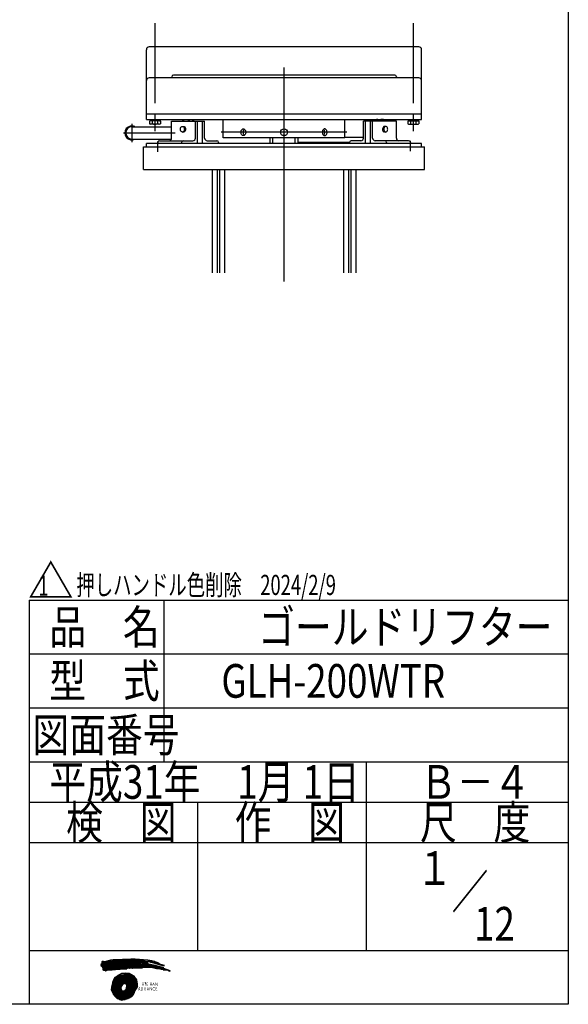
# Model space of a CAD drawing. Units: millimetres. Extents: x 22 to 354, y 11 to 248.
# Drawn here: x 272 to 354, y 11 to 157 of the extents above; entities that cross this region are included whole.
import ezdxf

# ---------------------------------------------------------------- set-up
doc = ezdxf.new("R2010")
doc.units = ezdxf.units.MM
doc.linetypes.add('CENTER', pattern=[51, 31.8, -6.4, 6.4, -6.4])
doc.styles.add('ED_VECTOR', font='MONOTXT.SHX', dxfattribs={"bigfont": 'BIGFONT.SHX'})

# ---------------------------------------------------------------- blocks, each defined once
blk = doc.blocks.new('BLKF014')
at = {"color": 7, "linetype": 'Continuous', "lineweight": -3}
for p, q in [((284.41642, 16.340827), (284.51642, 16.450091)), ((284.41642, 16.340827), (284.574116, 16.196324)), ((284.420759, 16.336851), (292.573602, 16.336851)), ((284.51642, 16.450091), (284.549705, 16.597462)), ((284.526981, 16.496851), (291.802416, 16.496851)), ((284.549705, 16.597462), (284.695046, 16.612497)), ((284.574116, 16.196324), (284.728037, 15.985395)), ((284.57752, 16.818361), (284.586873, 16.781245)), ((284.577901, 16.816851), (289.120232, 16.816851)), ((284.586873, 16.781245), (284.636032, 16.727477)), ((284.588325, 16.176851), (293.054533, 16.176851)), ((284.636032, 16.727477), (284.703626, 16.676781)), ((284.844422, 16.889343), (284.651133, 16.90523)), ((284.703626, 16.676781), (284.715959, 16.660338)), ((284.718215, 16.656851), (290.388862, 16.656851)), ((284.844422, 16.889343), (285.019839, 16.905052)), ((285.019839, 16.905052), (285.373292, 16.988834)), ((285.322741, 16.976851), (292.121729, 16.976851)), ((285.373292, 16.988834), (285.51642, 17.021998)), ((286.033978, 17.136851), (291.01376, 17.136851)), ((288.01642, 16.787321), (290.01642, 16.840827)), ((288.01642, 16.787321), (288.01642, 16.741088)), ((288.51642, 16.731559), (288.01642, 16.741088)), ((290.01642, 16.690827), (288.511499, 16.731692)), ((290.01642, 16.840827), (291.340746, 16.761441)), ((291.501044, 16.555393), (290.01642, 16.690827)), ((290.186352, 16.131056), (290.176261, 16.09069)), ((290.176261, 16.09069), (290.221672, 16.060416)), ((290.234287, 16.156284), (290.186352, 16.131056)), ((290.345292, 16.151238), (290.234287, 16.156284)), ((290.51642, 16.087521), (290.345292, 16.151238)), ((290.416387, 16.816851), (291.375047, 16.816851)), ((290.51642, 16.087521), (290.568886, 16.056674)), ((290.61642, 16.050287), (290.669842, 16.090827)), ((290.669842, 16.090827), (291.846409, 16.090827)), ((291.340746, 16.761441), (291.430673, 16.906709)), ((291.430673, 16.906709), (291.898233, 16.794758)), ((291.501044, 16.555393), (292.51642, 16.358155)), ((291.80596, 16.816851), (292.65726, 16.816851)), ((291.846409, 16.090827), (292.291436, 15.987944)), ((291.898233, 16.794758), (293.572472, 16.340827)), ((292.435846, 16.917494), (292.01642, 16.996751)), ((292.406875, 16.656851), (293.0175, 16.656851)), ((292.435846, 16.917494), (292.660555, 16.815354)), ((292.51642, 16.358155), (292.882164, 16.221893)), ((293.018045, 16.657037), (292.660555, 16.815354)), ((293.76642, 15.990827), (292.882164, 16.221893)), ((292.997005, 16.496851), (293.220377, 16.496851)), ((293.01642, 16.657756), (293.203578, 16.500909)), ((293.86642, 16.340827), (293.203578, 16.500909)), ((293.572472, 16.340827), (293.86642, 16.340827)), ((284.705082, 16.016851), (290.61642, 16.016851)), ((284.728037, 15.985395), (284.730664, 15.768583)), ((284.729595, 15.856851), (288.26642, 15.856851)), ((284.730664, 15.768583), (284.751404, 15.692537)), ((284.750227, 15.696851), (286.096744, 15.696851)), ((284.751404, 15.692537), (284.810167, 15.619947)), ((284.810167, 15.619947), (284.868929, 15.626861)), ((284.868929, 15.626861), (284.931149, 15.644144)), ((284.931149, 15.644144), (284.972628, 15.626861)), ((284.972628, 15.626861), (285.062501, 15.581924)), ((285.062501, 15.581924), (285.140106, 15.540827)), ((285.140106, 15.540827), (285.190396, 15.543901)), ((285.190396, 15.543901), (285.471183, 15.688549)), ((285.471183, 15.688549), (285.871318, 15.679944)), ((285.871318, 15.679944), (288.01642, 15.840827)), ((286.616836, 14.604303), (286.947279, 14.840827)), ((286.658525, 14.634143), (289.459569, 14.634143)), ((286.882057, 14.794143), (289.275221, 14.794143)), ((287.160218, 14.919598), (286.947279, 14.840827)), ((287.515765, 15.114143), (287.160218, 14.919598)), ((287.223351, 14.954143), (288.987685, 14.954143)), ((287.864603, 15.114143), (287.515765, 15.114143)), ((288.01642, 15.190827), (287.864603, 15.114143)), ((287.864603, 15.114143), (288.675652, 15.114143)), ((288.01642, 15.840827), (288.26642, 15.840827)), ((288.706623, 15.11054), (288.01642, 15.190827)), ((288.26642, 15.890827), (288.26642, 15.840827)), ((288.36642, 15.990827), (288.608724, 15.990827)), ((288.608724, 15.990827), (288.67848, 15.933627)), ((289.381958, 14.734749), (288.706623, 15.11054)), ((288.738716, 15.931231), (288.824476, 15.990827)), ((288.824476, 15.990827), (288.982316, 15.990827)), ((288.982316, 15.990827), (289.149028, 15.925019)), ((289.191399, 15.927671), (289.306748, 15.990827)), ((289.306748, 15.990827), (290.61642, 15.990827)), ((289.592322, 14.462055), (289.381958, 14.734749)), ((290.221672, 16.060416), (290.385658, 16.045279)), ((290.385658, 16.045279), (290.61642, 16.034077)), ((290.568886, 16.056674), (290.598567, 16.04777)), ((290.598567, 16.04777), (290.61642, 16.050287)), ((290.61642, 16.034077), (290.61642, 15.990827)), ((292.166397, 16.016851), (293.666829, 16.016851)), ((292.291436, 15.987944), (292.706755, 15.87143)), ((292.706755, 15.87143), (292.910719, 15.859752)), ((293.413297, 15.743773), (292.910719, 15.859752)), ((292.92329, 15.856851), (293.87555, 15.856851)), ((294.418866, 15.559485), (293.413297, 15.743773)), ((293.669324, 15.696851), (294.317826, 15.696851)), ((293.76642, 15.990827), (293.737158, 15.906916)), ((293.737158, 15.906916), (294.685817, 15.563725)), ((294.71642, 15.440827), (294.418866, 15.559485)), ((294.475624, 15.536851), (294.692509, 15.536851)), ((294.71642, 15.440827), (294.685817, 15.563725)), ((286.187498, 13.85296), (286.035743, 13.098099)), ((286.055051, 13.194143), (287.446364, 13.194143)), ((286.087217, 13.354143), (287.525181, 13.354143)), ((286.119383, 13.514143), (287.678407, 13.514143)), ((286.151549, 13.674143), (289.862038, 13.674143)), ((286.183715, 13.834143), (289.8282, 13.834143)), ((286.187498, 13.85296), (286.402167, 14.349383)), ((286.24855, 13.994143), (289.794361, 13.994143)), ((286.317739, 14.154143), (289.760522, 14.154143)), ((286.386928, 14.314143), (289.687935, 14.314143)), ((286.398467, 14.340827), (286.616836, 14.604303)), ((286.50896, 14.474143), (289.582997, 14.474143)), ((288.19759, 13.514143), (289.879563, 13.514143)), ((288.264664, 13.354143), (289.866986, 13.354143)), ((288.275865, 13.194143), (289.854409, 13.194143)), ((289.854254, 13.192169), (289.695887, 12.840827)), ((289.883984, 13.570378), (289.754784, 14.181276)), ((289.854254, 13.192169), (289.883984, 13.570378)), ((291.124154, 13.714324), (291.022948, 13.714324)), ((286.035743, 13.098099), (286.01642, 12.840827)), ((286.01642, 12.66646), (286.01642, 12.840827)), ((286.01642, 12.714143), (287.474098, 12.714143)), ((286.287358, 12.056849), (286.01642, 12.66646)), ((286.018922, 12.874143), (287.419489, 12.874143)), ((286.030939, 13.034143), (287.414487, 13.034143)), ((286.066339, 12.554143), (287.677098, 12.554143)), ((286.13745, 12.394143), (289.390236, 12.394143)), ((286.208561, 12.234143), (289.345107, 12.234143)), ((286.279672, 12.074143), (289.272805, 12.074143)), ((286.375868, 11.914143), (289.182986, 11.914143)), ((286.500714, 11.754143), (289.032494, 11.754143)), ((287.847238, 12.554143), (289.490438, 12.554143)), ((288.072838, 12.714143), (289.617509, 12.714143)), ((288.186164, 12.874143), (289.710904, 12.874143)), ((288.251329, 13.034143), (289.783024, 13.034143)), ((289.158841, 11.871131), (289.01642, 11.73926)), ((289.32742, 12.171431), (289.158841, 11.871131)), ((289.413123, 12.47529), (289.32742, 12.171431)), ((286.661256, 11.594143), (288.793248, 11.594143)), ((286.87597, 11.434143), (288.480735, 11.434143)), ((287.20074, 11.274143), (288.01692, 11.274143))]:
    blk.add_line(p, q, dxfattribs=at)
for centre, radius, start, end in [((284.645399, 16.835465), 0.07, 85.301319, 194.14298), ((284.691959, 16.642338), 0.03, 275.906141, 36.869898), ((286.525199, 13.699752), 3.472024, 81.866516, 106.890578), ((289.01509, -0.825038), 18.072746, 80.438896, 96.353582), ((288.36642, 15.890827), 0.1, 90, 180), ((288.710184, 15.972291), 0.05, 230.648247, 304.796026), ((289.167387, 15.971527), 0.05, 248.459024, 298.701829), ((288.068733, 12.986973), 0.655943, 94.574282, 183.607718), ((287.91373, 13.301085), 0.354922, 6.429109, 73.182034), ((287.561568, 13.221797), 0.714832, 327.794941, 9.585194), ((288.375121, 13.570378), 1.508863, 23.883193, 36.22517), ((287.797226, 12.894503), 1.726663, 208.054813, 260.64047), ((287.890841, 12.945698), 0.476751, 180, 218.51415), ((287.762168, 12.877984), 0.334828, 222.781148, 319.406906), ((287.277886, 14.16875), 2.987461, 274.579659, 305.587364), ((287.567633, 13.185246), 0.690775, 310.51797, 330.092764), ((288.375121, 13.570378), 1.508863, 313.467013, 331.085078)]:
    blk.add_arc(centre, radius, start, end, dxfattribs=at)
at = {"color": 7, "linetype": 'Continuous', "lineweight": -3, "style": 'ED_VECTOR'}
for s, height, width, p in [('A', 0.498232, 0.784962, (290.525706, 13.306404)), ('T', 0.462662, 0.518801, (290.898743, 13.309432)), ('E', 0.469618, 0.703702, (291.1753, 13.312911)), ('-', 0.034828, 6.250213, (291.486922, 13.474496)), ('H', 0.486166, 0.865668, (291.668335, 13.309776)), ('A', 0.484314, 0.846157, (292.07594, 13.312814)), ('N', 0.482536, 0.993429, (292.446556, 13.308661)), ('A', 0.498232, 0.784962, (289.970306, 12.606881)), ('D', 0.494786, 0.729328, (290.398366, 12.606749)), ('V', 0.492421, 0.818797, (290.838605, 12.606212)), ('A', 0.498232, 0.784962, (291.248749, 12.609715)), ('N', 0.482536, 0.993429, (291.624799, 12.615414)), ('C', 0.503289, 0.987349, (292.06113, 12.608285)), ('E', 0.484178, 0.789479, (292.515032, 12.616254))]:
    blk.add_text(s, height=height, dxfattribs=dict(at, width=width)).set_placement(p)
blk = doc.blocks.new('EDTIP_ARROW_S')
at = {"color": 0, "linetype": 'Continuous', "lineweight": -2}
for q in [(-1, 0), (-0.965926, 0.258819), (-0.965926, -0.258819)]:
    blk.add_line((0, 0), q, dxfattribs=at)
blk = doc.blocks.new('EDDIM070')
at = {"color": 7, "linetype": 'Continuous', "lineweight": -3}
for p, q in [((239.609366, 152.210782), (295.466629, 191.878133)), ((295.466629, 191.878133), (336.104213, 191.878133))]:
    blk.add_line(p, q, dxfattribs=at)
at = {"color": 7, "linetype": 'Continuous', "lineweight": -3, "xscale": 2.5, "yscale": 2.5, "rotation": 215.380681}
blk.add_blockref('EDTIP_ARROW_S', (239.609366, 152.210782), dxfattribs=at)
at = {"color": 3, "linetype": 'Continuous', "lineweight": -3, "style": 'ED_VECTOR', "width": 0.8}
blk.add_text('差込式ストッパー（前面ノミ）', height=3.5, dxfattribs=at).set_placement((296.404215, 192.178121))

msp = doc.modelspace()

# ---------------------------------------------------------------- linework, layer by layer
at = {"color": 7, "linetype": 'Continuous', "lineweight": -3}
for p, q in [((353.785291, 247.558282), (353.785291, 10.558282)), ((273.785291, 70.558282), (273.785291, 10.558282)), ((273.785291, 70.558282), (353.785291, 70.558282)), ((293.785291, 70.558282), (293.785291, 46.558282)), ((273.785291, 62.558282), (353.785291, 62.558282)), ((273.785291, 54.558282), (353.785291, 54.558282)), ((273.785291, 46.558282), (353.785291, 46.558282)), ((323.785291, 46.558282), (323.785291, 18.558282)), ((273.785291, 40.558282), (353.785291, 40.558282)), ((298.785291, 40.558282), (298.785291, 18.558282)), ((273.785291, 34.558282), (353.785291, 34.558282)), ((273.785291, 18.558282), (353.785291, 18.558282)), ((353.785291, 10.558282), (21.785291, 10.558282))]:
    msp.add_line(p, q, dxfattribs=at)
at = {"color": 7, "linetype": 'CENTER', "lineweight": -3}
for p, q in [((292.446073, 156.195163), (292.446073, 144.295568)), ((330.779406, 156.195163), (330.779406, 144.295568)), ((311.612739, 117.819108), (311.612739, 154.009288)), ((292.446073, 142.648894), (292.446073, 140.13604)), ((330.779406, 142.648894), (330.779406, 140.13604)), ((289.036442, 141.242382), (289.036442, 138.516059)), ((287.77192, 139.886394), (295.457435, 139.886394)), ((320.944264, 139.982227), (302.287602, 139.982227)), ((292.862739, 137.080598), (292.862739, 138.607227)), ((330.362739, 137.157556), (330.362739, 138.734887))]:
    msp.add_line(p, q, dxfattribs=at)
at = {"color": 3, "linetype": 'Continuous', "lineweight": -3}
for p, q in [((291.196073, 141.898894), (291.196073, 152.232227)), ((331.612739, 152.648894), (291.612739, 152.648894)), ((332.029406, 141.898894), (332.029406, 152.232227)), ((331.612739, 148.06556), (291.612739, 148.06556)), ((294.946073, 148.232227), (294.946073, 148.06556)), ((328.029406, 148.482227), (295.196073, 148.482227)), ((328.279406, 148.232227), (328.279406, 148.06556)), ((332.029406, 142.648894), (291.196073, 142.648894)), ((291.196073, 141.898894), (332.029406, 141.898894)), ((291.679406, 141.898894), (291.679406, 141.69056)), ((292.315586, 141.898894), (292.561419, 141.69056)), ((293.212739, 141.898894), (293.212739, 141.69056)), ((330.012739, 141.898894), (330.012739, 141.69056)), ((330.909893, 141.898894), (330.66406, 141.69056)), ((331.546073, 141.898894), (331.546073, 141.69056)), ((291.737739, 141.69056), (291.62816, 141.627295)), ((291.62816, 141.627295), (291.62816, 141.253826)), ((291.737739, 141.19056), (291.62816, 141.253826)), ((293.212739, 141.69056), (291.679406, 141.69056)), ((293.154406, 141.19056), (291.737739, 141.19056)), ((292.037116, 141.627295), (292.037116, 141.253826)), ((292.855029, 141.627295), (292.855029, 141.253826)), ((293.154406, 141.69056), (293.263986, 141.627295)), ((293.154406, 141.19056), (293.263986, 141.253826)), ((293.263986, 141.627295), (293.263986, 141.253826)), ((330.071073, 141.69056), (329.961493, 141.627295)), ((329.961493, 141.627295), (329.961493, 141.253826)), ((330.071073, 141.19056), (329.961493, 141.253826)), ((330.012739, 141.69056), (331.546073, 141.69056)), ((330.071073, 141.19056), (331.487739, 141.19056)), ((330.37045, 141.627295), (330.37045, 141.253826)), ((331.188363, 141.627295), (331.188363, 141.253826)), ((331.487739, 141.69056), (331.597319, 141.627295)), ((331.487739, 141.19056), (331.597319, 141.253826)), ((331.597319, 141.627295), (331.597319, 141.253826)), ((290.779406, 137.81556), (332.446073, 137.81556)), ((290.779406, 134.482227), (290.779406, 137.81556)), ((332.446073, 134.482227), (332.446073, 137.81556)), ((290.779406, 134.482227), (332.446073, 134.482227)), ((300.946073, 134.482227), (300.946073, 119.0991)), ((301.696073, 134.482227), (301.696073, 119.0991)), ((302.029406, 134.482227), (302.029406, 119.0991)), ((302.779406, 134.482227), (302.779406, 119.0991)), ((320.446073, 134.482227), (320.446073, 119.0991)), ((321.196073, 134.482227), (321.196073, 119.0991)), ((321.529406, 134.482227), (321.529406, 119.0991)), ((322.279406, 134.482227), (322.279406, 119.0991))]:
    msp.add_line(p, q, dxfattribs=at)
at = {"color": 8, "linetype": 'Continuous', "lineweight": -3}
for p, q in [((296.542526, 141.703514), (296.622322, 141.762259)), ((296.622322, 141.762259), (296.705435, 141.810945)), ((296.705435, 141.810945), (296.791231, 141.849202)), ((296.791231, 141.849202), (296.879059, 141.876738)), ((296.879059, 141.876738), (296.96825, 141.893344)), ((296.96825, 141.893344), (297.058125, 141.898894)), ((297.058125, 141.898894), (297.148, 141.893344)), ((297.148, 141.893344), (297.23719, 141.876738)), ((297.23719, 141.876738), (297.325018, 141.849202)), ((297.325018, 141.849202), (297.410815, 141.810945)), ((297.410815, 141.810945), (297.493928, 141.762259)), ((297.493928, 141.762259), (297.573724, 141.703514)), ((297.706306, 141.898894), (297.796181, 141.893344)), ((297.796181, 141.893344), (297.885372, 141.876738)), ((297.885372, 141.876738), (297.9732, 141.849202)), ((297.9732, 141.849202), (298.058996, 141.810945)), ((298.058996, 141.810945), (298.142109, 141.762259)), ((298.142109, 141.762259), (298.221905, 141.703514)), ((302.600239, 139.148894), (302.600239, 141.898894)), ((320.625239, 139.148894), (320.625239, 141.898894)), ((325.08337, 141.762259), (325.003574, 141.703514)), ((325.166483, 141.810945), (325.08337, 141.762259)), ((325.252279, 141.849202), (325.166483, 141.810945)), ((325.340107, 141.876738), (325.252279, 141.849202)), ((325.429298, 141.893344), (325.340107, 141.876738)), ((325.519173, 141.898894), (325.429298, 141.893344)), ((325.731551, 141.762259), (325.651755, 141.703514)), ((325.814664, 141.810945), (325.731551, 141.762259)), ((325.90046, 141.849202), (325.814664, 141.810945)), ((325.988288, 141.876738), (325.90046, 141.849202)), ((326.077479, 141.893344), (325.988288, 141.876738)), ((326.167354, 141.898894), (326.077479, 141.893344)), ((326.257229, 141.893344), (326.167354, 141.898894)), ((326.34642, 141.876738), (326.257229, 141.893344)), ((326.434248, 141.849202), (326.34642, 141.876738)), ((326.520044, 141.810945), (326.434248, 141.849202)), ((326.603157, 141.762259), (326.520044, 141.810945)), ((326.682953, 141.703514), (326.603157, 141.762259)), ((289.036442, 140.79056), (294.936805, 140.79056)), ((294.936805, 141.648894), (299.827626, 141.648894)), ((294.936805, 139.107227), (294.936805, 141.648894)), ((296.233167, 140.44056), (296.243206, 140.548402)), ((296.243206, 140.332719), (296.233167, 140.44056)), ((296.243206, 140.548402), (296.27264, 140.648894)), ((296.27264, 140.232227), (296.243206, 140.332719)), ((296.27264, 140.648894), (296.319461, 140.735188)), ((296.319461, 140.735188), (296.380481, 140.801404)), ((296.380481, 140.801404), (296.451539, 140.843029)), ((296.451539, 140.843029), (296.527795, 140.857227)), ((296.481901, 141.648894), (296.542526, 141.703514)), ((296.527795, 140.857227), (296.60405, 140.843029)), ((296.527795, 140.857227), (296.73025, 140.855641)), ((296.60405, 140.843029), (296.675109, 140.801404)), ((296.675109, 140.801404), (296.736128, 140.735188)), ((296.73025, 140.855641), (296.80534, 140.832099)), ((296.736128, 140.735188), (296.78295, 140.648894)), ((296.78295, 140.648894), (296.812383, 140.548402)), ((296.812383, 140.332719), (296.78295, 140.232227)), ((296.80534, 140.832099), (296.873563, 140.781874)), ((296.812383, 140.548402), (296.822423, 140.44056)), ((296.822423, 140.44056), (296.812383, 140.332719)), ((296.873563, 140.781874), (296.930269, 140.708388)), ((296.930269, 140.708388), (296.971595, 140.616651)), ((296.981431, 140.298052), (296.945916, 140.20157)), ((296.971595, 140.616651), (296.994723, 140.512914)), ((296.998078, 140.404245), (296.981431, 140.298052)), ((296.994723, 140.512914), (296.998078, 140.404245)), ((297.573724, 141.703514), (297.634349, 141.648894)), ((298.221905, 141.703514), (298.28253, 141.648894)), ((298.472338, 139.107227), (298.472338, 141.648894)), ((298.766966, 138.31556), (298.766966, 141.648894)), ((299.532999, 138.31556), (299.532999, 141.648894)), ((299.827626, 139.107227), (299.827626, 141.648894)), ((305.275522, 140.232227), (305.31087, 140.303621)), ((305.31087, 140.303621), (305.354448, 140.365249)), ((305.354448, 140.365249), (305.404931, 140.41524)), ((305.404931, 140.41524), (305.460785, 140.452073)), ((305.460785, 140.452073), (305.520314, 140.474631)), ((305.520314, 140.474631), (305.581708, 140.482227)), ((305.581708, 140.482227), (305.643102, 140.474631)), ((305.61729, 140.232227), (305.652639, 140.303621)), ((305.643102, 140.474631), (305.70263, 140.452073)), ((305.652639, 140.303621), (305.696216, 140.365249)), ((305.696216, 140.365249), (305.752592, 140.419578)), ((305.70263, 140.452073), (305.758485, 140.41524)), ((305.758485, 140.41524), (305.808968, 140.365249)), ((305.808968, 140.365249), (305.852545, 140.303621)), ((305.852545, 140.303621), (305.887894, 140.232227)), ((317.372933, 140.303621), (317.337585, 140.232227)), ((317.416511, 140.365249), (317.372933, 140.303621)), ((317.466994, 140.41524), (317.416511, 140.365249)), ((317.522849, 140.452073), (317.466994, 140.41524)), ((317.529262, 140.365249), (317.472887, 140.419578)), ((317.582377, 140.474631), (317.522849, 140.452073)), ((317.57284, 140.303621), (317.529262, 140.365249)), ((317.608189, 140.232227), (317.57284, 140.303621)), ((317.643771, 140.482227), (317.582377, 140.474631)), ((317.705165, 140.474631), (317.643771, 140.482227)), ((317.764693, 140.452073), (317.705165, 140.474631)), ((317.820548, 140.41524), (317.764693, 140.452073)), ((317.871031, 140.365249), (317.820548, 140.41524)), ((317.914609, 140.303621), (317.871031, 140.365249)), ((317.949957, 140.232227), (317.914609, 140.303621)), ((328.288674, 141.648894), (323.397852, 141.648894)), ((323.397852, 139.107227), (323.397852, 141.648894)), ((323.69248, 138.31556), (323.69248, 141.648894)), ((324.458513, 138.31556), (324.458513, 141.648894)), ((324.75314, 139.107227), (324.75314, 141.648894)), ((325.003574, 141.703514), (324.942949, 141.648894)), ((325.651755, 141.703514), (325.59113, 141.648894)), ((326.230756, 140.512914), (326.227401, 140.404245)), ((326.227401, 140.404245), (326.244048, 140.298052)), ((326.253884, 140.616651), (326.230756, 140.512914)), ((326.244048, 140.298052), (326.279562, 140.20157)), ((326.295209, 140.708388), (326.253884, 140.616651)), ((326.351916, 140.781874), (326.295209, 140.708388)), ((326.420139, 140.832099), (326.351916, 140.781874)), ((326.413095, 140.548402), (326.403056, 140.44056)), ((326.403056, 140.44056), (326.413095, 140.332719)), ((326.442529, 140.648894), (326.413095, 140.548402)), ((326.413095, 140.332719), (326.442529, 140.232227)), ((326.495229, 140.855641), (326.420139, 140.832099)), ((326.489351, 140.735188), (326.442529, 140.648894)), ((326.55037, 140.801404), (326.489351, 140.735188)), ((326.697684, 140.857227), (326.495229, 140.855641)), ((326.621429, 140.843029), (326.55037, 140.801404)), ((326.697684, 140.857227), (326.621429, 140.843029)), ((326.743578, 141.648894), (326.682953, 141.703514)), ((326.773939, 140.843029), (326.697684, 140.857227)), ((326.844998, 140.801404), (326.773939, 140.843029)), ((326.906017, 140.735188), (326.844998, 140.801404)), ((326.952839, 140.648894), (326.906017, 140.735188)), ((326.982273, 140.548402), (326.952839, 140.648894)), ((326.952839, 140.232227), (326.982273, 140.332719)), ((326.992312, 140.44056), (326.982273, 140.548402)), ((326.982273, 140.332719), (326.992312, 140.44056)), ((328.288674, 139.107227), (328.288674, 141.648894)), ((289.036442, 138.982227), (294.936805, 138.982227)), ((296.319461, 140.145932), (296.27264, 140.232227)), ((296.380481, 140.079716), (296.319461, 140.145932)), ((296.451539, 140.038091), (296.380481, 140.079716)), ((296.527795, 140.023894), (296.451539, 140.038091)), ((296.60405, 140.038091), (296.527795, 140.023894)), ((296.527795, 140.023894), (296.73025, 140.025479)), ((296.675109, 140.079716), (296.60405, 140.038091)), ((296.736128, 140.145932), (296.675109, 140.079716)), ((296.755733, 140.030224), (296.73025, 140.025479)), ((296.78295, 140.232227), (296.736128, 140.145932)), ((296.829087, 140.062932), (296.755733, 140.030224)), ((296.893955, 140.121375), (296.829087, 140.062932)), ((296.945916, 140.20157), (296.893955, 140.121375)), ((320.625239, 139.148894), (302.600239, 139.148894)), ((305.228154, 139.982227), (305.233526, 140.069051)), ((305.233526, 139.895403), (305.228154, 139.982227)), ((305.233526, 140.069051), (305.249476, 140.153237)), ((305.249476, 139.811217), (305.233526, 139.895403)), ((305.249476, 140.153237), (305.275522, 140.232227)), ((305.275522, 139.732227), (305.249476, 139.811217)), ((305.31087, 139.660833), (305.275522, 139.732227)), ((305.354448, 139.599205), (305.31087, 139.660833)), ((305.404931, 139.549214), (305.354448, 139.599205)), ((305.460785, 139.512381), (305.404931, 139.549214)), ((305.520314, 139.489823), (305.460785, 139.512381)), ((305.581708, 139.482227), (305.520314, 139.489823)), ((305.569923, 139.982227), (305.575294, 140.069051)), ((305.575294, 139.895403), (305.569923, 139.982227)), ((305.575294, 140.069051), (305.591245, 140.153237)), ((305.591245, 139.811217), (305.575294, 139.895403)), ((305.643102, 139.489823), (305.581708, 139.482227)), ((305.591245, 140.153237), (305.61729, 140.232227)), ((305.61729, 139.732227), (305.591245, 139.811217)), ((305.652639, 139.660833), (305.61729, 139.732227)), ((305.70263, 139.512381), (305.643102, 139.489823)), ((305.696216, 139.599205), (305.652639, 139.660833)), ((305.753185, 139.54444), (305.696216, 139.599205)), ((305.758485, 139.549214), (305.70263, 139.512381)), ((305.808968, 139.599205), (305.758485, 139.549214)), ((305.852545, 139.660833), (305.808968, 139.599205)), ((305.887894, 139.732227), (305.852545, 139.660833)), ((305.887894, 140.232227), (305.913939, 140.153237)), ((305.913939, 139.811217), (305.887894, 139.732227)), ((305.913939, 140.153237), (305.92989, 140.069051)), ((305.92989, 139.895403), (305.913939, 139.811217)), ((305.92989, 140.069051), (305.935261, 139.982227)), ((305.935261, 139.982227), (305.92989, 139.895403)), ((309.529406, 138.31556), (309.529406, 139.148894)), ((309.946073, 138.31556), (309.946073, 139.148894)), ((313.279406, 138.31556), (313.279406, 139.148894)), ((313.696073, 138.31556), (313.696073, 139.148894)), ((317.295589, 140.069051), (317.290218, 139.982227)), ((317.290218, 139.982227), (317.295589, 139.895403)), ((317.31154, 140.153237), (317.295589, 140.069051)), ((317.295589, 139.895403), (317.31154, 139.811217)), ((317.337585, 140.232227), (317.31154, 140.153237)), ((317.31154, 139.811217), (317.337585, 139.732227)), ((317.337585, 139.732227), (317.372933, 139.660833)), ((317.372933, 139.660833), (317.416511, 139.599205)), ((317.416511, 139.599205), (317.466994, 139.549214)), ((317.466994, 139.549214), (317.522849, 139.512381)), ((317.472294, 139.54444), (317.529262, 139.599205)), ((317.522849, 139.512381), (317.582377, 139.489823)), ((317.529262, 139.599205), (317.57284, 139.660833)), ((317.57284, 139.660833), (317.608189, 139.732227)), ((317.582377, 139.489823), (317.643771, 139.482227)), ((317.634234, 140.153237), (317.608189, 140.232227)), ((317.608189, 139.732227), (317.634234, 139.811217)), ((317.650185, 140.069051), (317.634234, 140.153237)), ((317.634234, 139.811217), (317.650185, 139.895403)), ((317.643771, 139.482227), (317.705165, 139.489823)), ((317.655556, 139.982227), (317.650185, 140.069051)), ((317.650185, 139.895403), (317.655556, 139.982227)), ((317.705165, 139.489823), (317.764693, 139.512381)), ((317.764693, 139.512381), (317.820548, 139.549214)), ((317.820548, 139.549214), (317.871031, 139.599205)), ((317.871031, 139.599205), (317.914609, 139.660833)), ((317.914609, 139.660833), (317.949957, 139.732227)), ((317.976003, 140.153237), (317.949957, 140.232227)), ((317.949957, 139.732227), (317.976003, 139.811217)), ((317.991953, 140.069051), (317.976003, 140.153237)), ((317.976003, 139.811217), (317.991953, 139.895403)), ((317.997324, 139.982227), (317.991953, 140.069051)), ((317.991953, 139.895403), (317.997324, 139.982227)), ((323.397852, 139.198894), (320.625239, 139.198894)), ((326.279562, 140.20157), (326.331524, 140.121375)), ((326.331524, 140.121375), (326.396392, 140.062932)), ((326.396392, 140.062932), (326.469746, 140.030224)), ((326.442529, 140.232227), (326.489351, 140.145932)), ((326.469746, 140.030224), (326.495229, 140.025479)), ((326.489351, 140.145932), (326.55037, 140.079716)), ((326.697684, 140.023894), (326.495229, 140.025479)), ((326.55037, 140.079716), (326.621429, 140.038091)), ((326.621429, 140.038091), (326.697684, 140.023894)), ((326.697684, 140.023894), (326.773939, 140.038091)), ((326.773939, 140.038091), (326.844998, 140.079716)), ((326.844998, 140.079716), (326.906017, 140.145932)), ((326.906017, 140.145932), (326.952839, 140.232227)), ((291.196073, 137.81556), (291.196073, 138.31556)), ((332.029406, 138.31556), (291.196073, 138.31556)), ((292.87441, 138.482227), (292.87441, 138.31556)), ((293.12441, 138.732227), (298.097338, 138.732227)), ((296.409944, 138.482227), (296.409944, 138.31556)), ((300.202626, 138.732227), (301.640021, 138.732227)), ((301.890021, 138.482227), (301.890021, 138.31556)), ((321.33769, 138.448894), (313.696073, 138.448894)), ((316.612739, 138.448894), (316.612739, 138.31556)), ((321.335458, 138.482227), (321.335458, 138.31556)), ((323.022852, 138.732227), (321.585458, 138.732227)), ((330.101069, 138.732227), (325.12814, 138.732227)), ((326.815535, 138.482227), (326.815535, 138.31556)), ((330.351069, 138.482227), (330.351069, 138.31556)), ((332.029406, 137.81556), (332.029406, 138.31556))]:
    msp.add_line(p, q, dxfattribs=at)
msp.add_circle((311.612739, 139.982227), 0.5, dxfattribs=at)
at = {"color": 3, "linetype": 'Continuous', "lineweight": -3}
for centre, radius, start, end in [((291.612739, 152.232227), 0.416667, 90, 180), ((331.612739, 152.232227), 0.416667, 0, 90), ((291.612739, 147.648894), 0.416667, 90, 180), ((295.196073, 148.232227), 0.25, 90, 180), ((328.029406, 148.232227), 0.25, 360, 90), ((331.612739, 147.648894), 0.416667, 0, 90), ((291.832638, 141.328486), 0.362075, 54.986888, 115.450022), ((291.832638, 141.552635), 0.362075, 244.549978, 305.013112), ((292.446073, 140.337159), 1.353401, 72.270871, 107.729129), ((292.446073, 142.543961), 1.353401, 252.270871, 287.729129), ((293.059507, 141.328486), 0.362075, 64.549978, 125.013112), ((293.059507, 141.552635), 0.362075, 234.986888, 295.450022), ((330.165971, 141.328486), 0.362075, 54.986888, 115.450022), ((330.165971, 141.552635), 0.362075, 244.549978, 305.013112), ((330.779406, 140.337159), 1.353401, 72.270871, 107.729129), ((330.779406, 142.543961), 1.353401, 252.270871, 287.729129), ((331.392841, 141.328486), 0.362075, 64.549978, 125.013112), ((331.392841, 141.552635), 0.362075, 234.986888, 295.450022)]:
    msp.add_arc(centre, radius, start, end, dxfattribs=at)
at = {"color": 8, "linetype": 'Continuous', "lineweight": -3}
for centre, radius, start, end in [((289.036442, 139.886394), 1.041667, 65.607462, 296.192943), ((289.036442, 139.886394), 0.904167, 90, 270), ((294.561805, 139.107227), 0.375, 270, 0), ((298.097338, 139.107227), 0.375, 270, 0), ((300.202626, 139.107227), 0.375, 180, 270), ((323.022852, 139.107227), 0.375, 270, 0), ((325.12814, 139.107227), 0.375, 180, 270), ((328.663674, 139.107227), 0.375, 180, 270), ((293.12441, 138.482227), 0.25, 90, 180), ((296.659944, 138.482227), 0.25, 90, 180), ((301.640021, 138.482227), 0.25, 0, 90), ((321.585458, 138.482227), 0.25, 90, 180), ((326.565535, 138.482227), 0.25, 0, 90), ((330.101069, 138.482227), 0.25, 0, 90)]:
    msp.add_arc(centre, radius, start, end, dxfattribs=at)
at = {"color": 3, "linetype": 'Continuous', "lineweight": -3}
for p in [(292.446073, 141.207227), (330.779406, 141.207227)]:
    msp.add_point(p, dxfattribs=at)

# ---------------------------------------------------------------- block references
for name in ['EDDIM070', 'BLKF014']:
    msp.add_blockref(name, (0, 0))

# ---------------------------------------------------------------- texts
at = {"color": 3, "linetype": 'Continuous', "lineweight": -3, "style": 'ED_VECTOR'}
msp.add_text('△', height=5, dxfattribs=at).set_placement((273.595113, 70.819188))
at = {"color": 3, "linetype": 'Continuous', "lineweight": -3, "style": 'ED_VECTOR', "width": 0.666667}
for s, p in [('押しハンドル色削除\u30002024/2/9', (280.798889, 71.300563)), ('1', (275.15271, 71.183741))]:
    msp.add_text(s, height=3, dxfattribs=at).set_placement(p)
at = {"color": 7, "linetype": 'Continuous', "lineweight": -3, "style": 'ED_VECTOR', "width": 0.8}
for s, p in [('品\u3000名', (276.785299, 64.058283)), ('ゴールドリフター', (307.785278, 64.058283)), ('型\u3000式', (276.785299, 56.058283)), ('GLH-200WTR', (302.309896, 56.058283)), ('図面番号', (274.285299, 48.058283)), ('平成31年\u30001月 1日', (276.785299, 41.058278)), ('Ｂ－４', (331.785278, 41.058278)), ('検\u3000図', (279.285299, 35.058281)), ('作\u3000図', (304.285278, 35.058281)), ('尺\u3000度', (331.785278, 35.058281)), ('１', (331.214518, 28.275622)), ('／', (336.47347, 24.777275)), ('12', (339.809611, 20.006808))]:
    msp.add_text(s, height=5, dxfattribs=at).set_placement(p)

doc.saveas('drawing.dxf')
